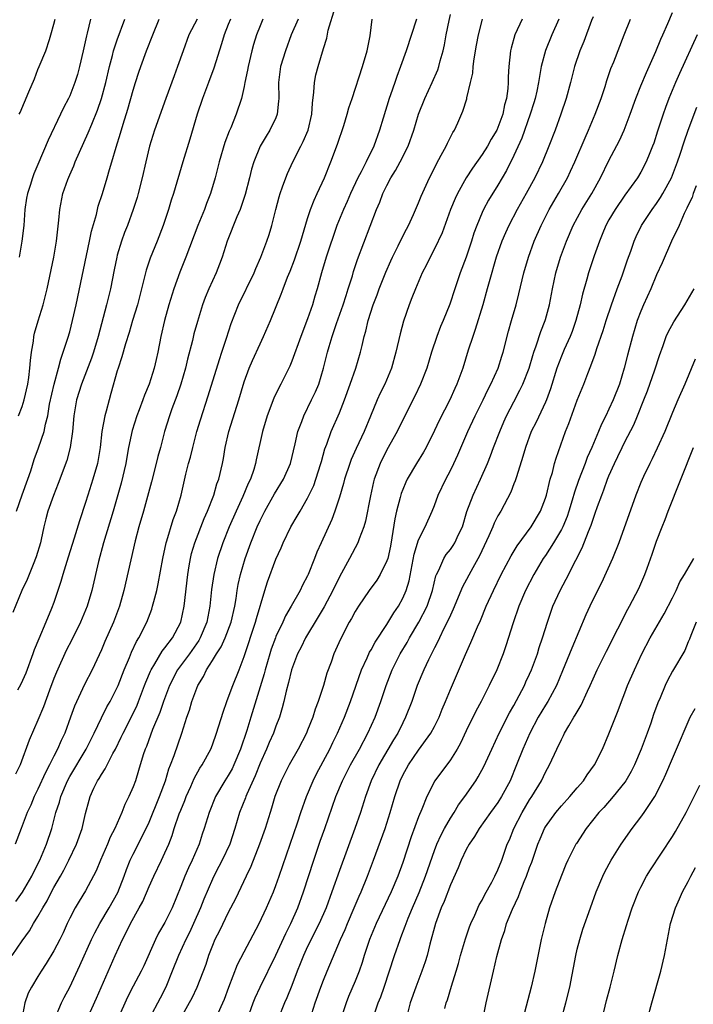
# Model space of a CAD drawing. Units: inches. Extents: x 2559000 to 2562000, y 1506000 to 1509000.
# Drawn here: x 2560651 to 2560736, y 1506325 to 1506449 of the extents above; entities that cross this region are included whole.
import ezdxf

# ---------------------------------------------------------------- set-up
doc = ezdxf.new("R2010")
doc.units = ezdxf.units.IN
doc.header["$MEASUREMENT"] = 0
doc.layers.add('LD25591506_2ft', color=80, linetype='Continuous')

msp = doc.modelspace()

# ---------------------------------------------------------------- linework, layer by layer
at = {"layer": 'LD25591506_2ft'}
for points, elevation in [([(2560650.22, 1506337.78), (2560651.05, 1506338.95), (2560652.24, 1506341), (2560652.48, 1506341.52), (2560653.24, 1506343), (2560654.08, 1506345), (2560654.74, 1506347), (2560655.27, 1506349), (2560655.7, 1506350.3), (2560655.86, 1506351), (2560656.71, 1506353), (2560657, 1506353.53), (2560659.08, 1506357), (2560660.08, 1506359), (2560661, 1506360.92), (2560661.69, 1506362.31), (2560662.1, 1506363), (2560663, 1506364.76), (2560663.11, 1506365), (2560663.87, 1506367), (2560664.52, 1506368.52), (2560664.79, 1506369.21), (2560665.43, 1506370.57), (2560665.71, 1506371), (2560666.71, 1506373), (2560667.35, 1506374.65), (2560667.46, 1506375), (2560667.6, 1506375.59), (2560667.97, 1506377), (2560668.16, 1506377.84), (2560668.73, 1506381), (2560669.17, 1506383), (2560669.26, 1506383.26), (2560670.06, 1506385.94), (2560670.46, 1506387), (2560671.04, 1506389), (2560671.65, 1506391.65), (2560671.99, 1506393), (2560672.22, 1506393.78), (2560672.52, 1506395), (2560673.05, 1506397), (2560673.49, 1506398.51), (2560674.47, 1506401.53), (2560675.89, 1506406.11), (2560676.2, 1506407), (2560676.78, 1506408.78), (2560677.37, 1506410.63), (2560678.29, 1506413), (2560680.24, 1506417), (2560680.45, 1506417.55), (2560681.11, 1506419), (2560681.86, 1506421), (2560682.15, 1506421.85), (2560682.5, 1506423), (2560682.99, 1506424.99), (2560683.4, 1506426.6), (2560683.53, 1506427), (2560683.85, 1506427.85), (2560684.25, 1506429), (2560684.47, 1506429.53), (2560685.12, 1506431), (2560686.13, 1506433), (2560686.44, 1506433.56), (2560687.06, 1506435), (2560687.54, 1506437), (2560687.6, 1506438.4), (2560687.78, 1506439.78), (2560687.85, 1506441), (2560688.04, 1506441.96), (2560688.31, 1506443), (2560689, 1506445.29), (2560689.42, 1506446.58), (2560689.59, 1506447.59), (2560690.46, 1506450.46)], 10304), ([(2560679.42, 1506323), (2560680.13, 1506325), (2560680.37, 1506325.63), (2560681, 1506327), (2560683, 1506331.02), (2560684.24, 1506333.76), (2560684.89, 1506335), (2560685.77, 1506337), (2560686.5, 1506339), (2560687.77, 1506343), (2560688.6, 1506345.4), (2560689.17, 1506347), (2560690.57, 1506351), (2560691.4, 1506353), (2560692.42, 1506355), (2560693.53, 1506357), (2560694.59, 1506359), (2560695.5, 1506361), (2560696.24, 1506363), (2560696.89, 1506365), (2560697.65, 1506367), (2560698.68, 1506369), (2560699.56, 1506370.44), (2560699.86, 1506371), (2560701.04, 1506373), (2560702.06, 1506375), (2560702.75, 1506377), (2560703.18, 1506378.82), (2560703.25, 1506379), (2560703.54, 1506379.54), (2560704.18, 1506381), (2560704.49, 1506381.51), (2560705, 1506382.14), (2560705.35, 1506382.65), (2560705.57, 1506383), (2560706.04, 1506384.04), (2560706.51, 1506385), (2560707.09, 1506386.92), (2560707.86, 1506389), (2560708.8, 1506391), (2560709.68, 1506393), (2560710.06, 1506393.94), (2560710.45, 1506395), (2560711.22, 1506397), (2560711.76, 1506398.24), (2560712.1, 1506399), (2560713, 1506400.75), (2560713.78, 1506402.22), (2560714.14, 1506403), (2560714.92, 1506405), (2560715.39, 1506406.61), (2560715.52, 1506407), (2560715.83, 1506407.83), (2560716.39, 1506409.61), (2560716.96, 1506411), (2560717, 1506411.14), (2560717.51, 1506413), (2560717.89, 1506415), (2560718.31, 1506417), (2560718.89, 1506419), (2560719.63, 1506421), (2560720.5, 1506423), (2560721.59, 1506425), (2560722.82, 1506427), (2560723.94, 1506429), (2560725, 1506431.18), (2560726.31, 1506433.69), (2560726.9, 1506435), (2560727.66, 1506437), (2560728.37, 1506439), (2560729, 1506440.59), (2560729.72, 1506442.28), (2560730.93, 1506444.93), (2560731.54, 1506446.46), (2560731.8, 1506447), (2560732.42, 1506448.42), (2560733, 1506449.83)], 10286), ([(2560649.74, 1506331), (2560651, 1506332.82), (2560651.91, 1506334.09), (2560652.45, 1506335), (2560653, 1506335.88), (2560653.61, 1506337), (2560654.14, 1506337.87), (2560654.7, 1506339), (2560655, 1506339.55), (2560655.85, 1506341), (2560656.26, 1506341.74), (2560656.91, 1506343), (2560657.87, 1506345), (2560658.57, 1506347), (2560659, 1506348.86), (2560659.44, 1506350.56), (2560659.58, 1506351), (2560660.06, 1506352.06), (2560660.51, 1506353), (2560660.72, 1506353.28), (2560661, 1506353.8), (2560661.49, 1506354.51), (2560661.71, 1506355), (2560662.44, 1506356.44), (2560662.76, 1506357), (2560663.5, 1506358.5), (2560663.72, 1506359), (2560665, 1506361.49), (2560665.49, 1506362.51), (2560665.69, 1506363), (2560666.45, 1506365), (2560666.59, 1506365.41), (2560667.17, 1506366.83), (2560667.26, 1506367), (2560667.72, 1506367.72), (2560668.67, 1506369.33), (2560669, 1506369.74), (2560669.96, 1506371), (2560671.01, 1506373), (2560671.42, 1506375), (2560671.88, 1506379), (2560672.07, 1506380.07), (2560672.22, 1506381), (2560672.37, 1506381.63), (2560672.78, 1506383), (2560673.96, 1506386.04), (2560674.39, 1506387), (2560675.17, 1506389), (2560675.57, 1506390.43), (2560675.79, 1506391), (2560676.25, 1506393), (2560676.38, 1506393.62), (2560676.62, 1506395), (2560677.08, 1506397), (2560678.32, 1506401), (2560679, 1506403.28), (2560679.63, 1506405), (2560680.04, 1506405.96), (2560681, 1506408.07), (2560681.45, 1506409), (2560682.31, 1506411), (2560683.68, 1506414.32), (2560683.91, 1506415), (2560684.47, 1506416.47), (2560684.79, 1506417.21), (2560685.34, 1506418.66), (2560686.15, 1506421), (2560687, 1506423.86), (2560687.36, 1506425), (2560687.81, 1506426.19), (2560688.21, 1506427), (2560689.14, 1506429), (2560689.94, 1506431), (2560690.78, 1506433.22), (2560691.57, 1506435.57), (2560692, 1506437), (2560692.19, 1506437.81), (2560692.61, 1506439), (2560693.92, 1506443), (2560694.52, 1506445), (2560694.87, 1506446.87), (2560695.16, 1506449)], 10302), ([(2560673.07, 1506449), (2560672.04, 1506447), (2560671.31, 1506445), (2560670.61, 1506443), (2560670.16, 1506441.84), (2560669.1, 1506439), (2560667.71, 1506435), (2560667.08, 1506433), (2560666.6, 1506431), (2560666.14, 1506429), (2560665.62, 1506427), (2560665.49, 1506426.51), (2560665.01, 1506425), (2560664.28, 1506423), (2560663.92, 1506422.08), (2560663.52, 1506421), (2560663, 1506419.23), (2560662.94, 1506419), (2560662.61, 1506417.39), (2560662.13, 1506415), (2560661.63, 1506413), (2560660.59, 1506409), (2560659.98, 1506407), (2560659.74, 1506406.26), (2560658.48, 1506403), (2560657.87, 1506401), (2560657.53, 1506399), (2560657.35, 1506397), (2560657.06, 1506395), (2560656.64, 1506393.36), (2560655.56, 1506390.45), (2560654.95, 1506388.95), (2560654.25, 1506387), (2560653.98, 1506386.02), (2560653.73, 1506385), (2560653.41, 1506383.41), (2560653.31, 1506383), (2560652.78, 1506381.22), (2560652.7, 1506381), (2560652.46, 1506380.46), (2560651.62, 1506378.38), (2560650.97, 1506376.97), (2560649.81, 1506374.19)], 10312), ([(2560685.8, 1506449), (2560684.94, 1506447), (2560684.2, 1506445), (2560683.6, 1506443), (2560683.32, 1506441), (2560683.35, 1506439), (2560683.34, 1506438.66), (2560683.18, 1506437), (2560683, 1506436.56), (2560682.25, 1506435), (2560681.76, 1506434.24), (2560681.02, 1506433), (2560680.21, 1506431), (2560679.93, 1506430.07), (2560679.67, 1506429), (2560679.13, 1506426.87), (2560678.64, 1506425.36), (2560678.49, 1506425), (2560678.09, 1506424.09), (2560676.85, 1506421), (2560676.21, 1506419), (2560675.89, 1506418.11), (2560675.46, 1506417), (2560674.55, 1506415), (2560674.09, 1506413.91), (2560673.75, 1506413), (2560673.1, 1506410.9), (2560672.67, 1506409.33), (2560672.47, 1506408.47), (2560671.85, 1506406.15), (2560671.6, 1506405), (2560671.02, 1506403), (2560670.5, 1506401.5), (2560669.88, 1506399.88), (2560669.57, 1506399), (2560668.96, 1506397), (2560668.44, 1506395), (2560668.13, 1506393.87), (2560667.92, 1506393), (2560667.32, 1506390.68), (2560666.3, 1506387), (2560665.72, 1506385), (2560665.25, 1506383.25), (2560663.84, 1506377), (2560663.28, 1506375), (2560662.54, 1506373), (2560661.44, 1506370.56), (2560661, 1506369.52), (2560659.83, 1506367), (2560658.88, 1506365.12), (2560657.6, 1506362.4), (2560657.11, 1506361), (2560656.37, 1506359), (2560655.92, 1506358.08), (2560655.47, 1506357), (2560655, 1506356.09), (2560654.47, 1506355), (2560653.95, 1506354.05), (2560653, 1506351.96), (2560652.51, 1506351), (2560652.08, 1506349.92), (2560651.63, 1506349), (2560651, 1506347.34), (2560650.86, 1506347), (2560650.11, 1506345)], 10306), ([(2560681.35, 1506449), (2560681, 1506448.13), (2560680.57, 1506447), (2560680.19, 1506445.81), (2560679.97, 1506445), (2560679.49, 1506443), (2560679.43, 1506442.57), (2560679.1, 1506441), (2560679, 1506440.48), (2560678.68, 1506439), (2560678.01, 1506437), (2560677.3, 1506435.3), (2560677.11, 1506434.89), (2560676.56, 1506433.44), (2560675.83, 1506431), (2560675.68, 1506430.32), (2560675.33, 1506429), (2560674.76, 1506427), (2560674.25, 1506425.75), (2560673.98, 1506425), (2560673.14, 1506423), (2560671.66, 1506419), (2560670.9, 1506417.1), (2560670.15, 1506415), (2560669.52, 1506413), (2560668.96, 1506411), (2560668.5, 1506409), (2560668.12, 1506407), (2560667.92, 1506406.08), (2560667.67, 1506405), (2560667.03, 1506403), (2560666.41, 1506401.59), (2560666.22, 1506401), (2560665.76, 1506399.76), (2560665.46, 1506399), (2560664.87, 1506397.13), (2560664.43, 1506395), (2560664.21, 1506393.79), (2560664.08, 1506393), (2560663.5, 1506390.5), (2560662.5, 1506387), (2560661.27, 1506383), (2560660.62, 1506380.62), (2560659.8, 1506377), (2560659.21, 1506375), (2560658.35, 1506373), (2560657.25, 1506370.75), (2560656.57, 1506369.43), (2560655.32, 1506366.68), (2560655, 1506365.9), (2560654.44, 1506364.44), (2560653.68, 1506362.32), (2560653, 1506360.63), (2560651.88, 1506358.12), (2560650.76, 1506355), (2560650.16, 1506353.84)], 10308), ([(2560650.31, 1506387), (2560651, 1506389.02), (2560651.73, 1506391), (2560652.08, 1506392.08), (2560652.5, 1506393.5), (2560653.05, 1506394.95), (2560653.76, 1506397), (2560653.93, 1506397.93), (2560654.23, 1506399), (2560654.47, 1506400.47), (2560655.02, 1506402.98), (2560655.58, 1506405), (2560655.86, 1506406.14), (2560656.19, 1506407), (2560656.78, 1506408.78), (2560657, 1506409.56), (2560657.37, 1506411), (2560657.82, 1506413), (2560659.5, 1506421), (2560659.74, 1506422.26), (2560660.36, 1506424.36), (2560660.6, 1506425.4), (2560661.12, 1506427), (2560661.73, 1506429), (2560662.03, 1506430.03), (2560662.33, 1506431), (2560662.86, 1506432.86), (2560663.4, 1506434.6), (2560663.74, 1506435.74), (2560664.35, 1506437.65), (2560665, 1506440.02), (2560665.3, 1506441), (2560665.71, 1506442.29), (2560665.96, 1506443), (2560666.69, 1506445), (2560667.48, 1506447), (2560668.3, 1506449)], 10314), ([(2560677.26, 1506449), (2560677, 1506448.32), (2560676.46, 1506447), (2560676.14, 1506445.86), (2560675.19, 1506442.81), (2560674.49, 1506441), (2560673.74, 1506439), (2560673.08, 1506437), (2560672.14, 1506433.86), (2560671.26, 1506431), (2560670.1, 1506427), (2560669.81, 1506426.19), (2560669.45, 1506425), (2560668.77, 1506423), (2560668.02, 1506421), (2560667.15, 1506418.85), (2560666.66, 1506417.34), (2560666.07, 1506415), (2560665.53, 1506413), (2560664.93, 1506411), (2560664.5, 1506409.5), (2560664.05, 1506408.05), (2560663.59, 1506406.41), (2560663.1, 1506405), (2560663, 1506404.67), (2560662.2, 1506401.8), (2560661.96, 1506401), (2560661.59, 1506399.59), (2560661.42, 1506399), (2560661.06, 1506397), (2560660.83, 1506395), (2560660.49, 1506393), (2560659.92, 1506391), (2560659.27, 1506389), (2560659, 1506388.09), (2560658.24, 1506385.76), (2560657.56, 1506383.56), (2560656.81, 1506381.19), (2560656.15, 1506379), (2560655.9, 1506378.1), (2560655, 1506375.45), (2560654.72, 1506374.72), (2560654, 1506373), (2560653.09, 1506370.91), (2560652.51, 1506369.49), (2560652.37, 1506369), (2560651.45, 1506366.55), (2560650.82, 1506365.18), (2560650.43, 1506364.43)], 10310), ([(2560650.55, 1506399), (2560651, 1506400.19), (2560651.26, 1506401), (2560651.7, 1506403), (2560651.84, 1506403.84), (2560651.99, 1506405), (2560652.05, 1506405.95), (2560652.18, 1506407), (2560652.42, 1506408.42), (2560652.48, 1506409), (2560652.58, 1506409.42), (2560653.03, 1506410.97), (2560653.66, 1506413), (2560654.15, 1506415), (2560654.99, 1506419), (2560655.35, 1506421), (2560655.5, 1506422.5), (2560655.64, 1506423.64), (2560655.74, 1506425), (2560656.14, 1506427), (2560656.76, 1506428.76), (2560657, 1506429.37), (2560657.5, 1506430.5), (2560657.69, 1506431), (2560658.22, 1506432.22), (2560659.33, 1506434.67), (2560659.77, 1506435.77), (2560660.5, 1506437.5), (2560661.02, 1506439), (2560661.56, 1506441), (2560662.02, 1506443), (2560662.39, 1506444.39), (2560662.53, 1506445), (2560663, 1506446.38), (2560663.96, 1506449)], 10316), ([(2560650.64, 1506437), (2560650.76, 1506437.24), (2560651.84, 1506439.84), (2560652.54, 1506441.46), (2560653, 1506442.65), (2560653.16, 1506443), (2560653.97, 1506445), (2560654.44, 1506446.44), (2560654.64, 1506447), (2560655, 1506448.36), (2560655.15, 1506449)], 10320), ([(2560659.64, 1506449), (2560659.21, 1506447.21), (2560659.11, 1506446.89), (2560658.71, 1506445), (2560658.24, 1506443), (2560657.97, 1506442.03), (2560657.65, 1506441), (2560657, 1506439.33), (2560656.85, 1506439), (2560656.2, 1506437.8), (2560655.84, 1506437), (2560654.27, 1506433.73), (2560653, 1506430.65), (2560652.49, 1506429.51), (2560652.31, 1506429), (2560652.02, 1506428.02), (2560651.67, 1506427), (2560651.57, 1506426.43), (2560651.35, 1506425), (2560651.2, 1506423), (2560650.98, 1506421), (2560650.64, 1506419)], 10318), ([(2560700.72, 1506449), (2560699.42, 1506445), (2560698.73, 1506443), (2560698.23, 1506441.77), (2560697.99, 1506441), (2560697.46, 1506439.46), (2560697.29, 1506439), (2560696.51, 1506436.51), (2560696.06, 1506435), (2560695.33, 1506433), (2560694.38, 1506431), (2560693.76, 1506429.76), (2560693.35, 1506429), (2560692.39, 1506427), (2560691.98, 1506426.02), (2560691.51, 1506425), (2560690.7, 1506423), (2560689.32, 1506419), (2560688.73, 1506417), (2560688.21, 1506415), (2560687.92, 1506414.08), (2560687.62, 1506413), (2560687, 1506411.2), (2560686.15, 1506409), (2560685, 1506405.89), (2560684.74, 1506405.26), (2560683.62, 1506403), (2560683.4, 1506402.6), (2560682.76, 1506401.24), (2560681.91, 1506399), (2560681.3, 1506397), (2560680.53, 1506393.47), (2560680.44, 1506393), (2560680.21, 1506392.21), (2560679.79, 1506391), (2560679.52, 1506390.48), (2560678.83, 1506388.83), (2560677.98, 1506387), (2560677.1, 1506385), (2560676.29, 1506383), (2560675.63, 1506381), (2560675.16, 1506379), (2560674.9, 1506377.1), (2560674.67, 1506375), (2560674.29, 1506373), (2560673.47, 1506371), (2560673.3, 1506370.7), (2560672.09, 1506369), (2560670.6, 1506367), (2560669.57, 1506365), (2560668.83, 1506363), (2560668.38, 1506361.62), (2560667.45, 1506359.45), (2560666.67, 1506357.33), (2560666.52, 1506357), (2560666.27, 1506356.27), (2560665.69, 1506354.31), (2560665.28, 1506353), (2560665, 1506352.23), (2560664.47, 1506351), (2560663.97, 1506350.03), (2560663.56, 1506349), (2560662.68, 1506347), (2560662.11, 1506345.89), (2560661.75, 1506345), (2560660.88, 1506343), (2560660.34, 1506341.66), (2560659, 1506339.12), (2560658.19, 1506337.81), (2560657.7, 1506337), (2560657, 1506335.67), (2560656.68, 1506335), (2560656.16, 1506333.84), (2560655.74, 1506333), (2560655, 1506331.59), (2560654.02, 1506329.98), (2560653.38, 1506329), (2560653, 1506328.34), (2560652.18, 1506327), (2560651.78, 1506326.22), (2560651.32, 1506325), (2560650.95, 1506323)], 10300), ([(2560655.07, 1506322.93), (2560655.98, 1506325), (2560656.31, 1506325.69), (2560657, 1506327), (2560658.29, 1506329.71), (2560659.75, 1506333), (2560660.15, 1506333.85), (2560660.79, 1506335), (2560661.99, 1506337), (2560663.06, 1506338.94), (2560663.86, 1506341), (2560664.16, 1506341.84), (2560664.64, 1506343), (2560665, 1506343.74), (2560666.11, 1506345.89), (2560667, 1506347.8), (2560668.34, 1506351), (2560669.07, 1506353), (2560669.51, 1506354.49), (2560669.72, 1506355), (2560670.17, 1506356.17), (2560671.13, 1506359), (2560671.78, 1506361), (2560672.1, 1506361.9), (2560672.42, 1506363), (2560673.15, 1506365), (2560673.85, 1506366.15), (2560674.23, 1506367), (2560675, 1506368.17), (2560675.51, 1506369), (2560676.11, 1506369.89), (2560676.62, 1506371), (2560677.37, 1506373), (2560677.81, 1506375), (2560677.98, 1506375.98), (2560678.12, 1506377), (2560678.25, 1506377.75), (2560678.53, 1506379), (2560679.11, 1506381), (2560679.82, 1506383), (2560680.63, 1506385), (2560681, 1506385.81), (2560681.61, 1506387), (2560682.83, 1506389.17), (2560683.94, 1506391), (2560684.84, 1506393), (2560685.45, 1506395.45), (2560685.78, 1506397), (2560686.26, 1506398.26), (2560686.51, 1506399), (2560687.51, 1506401), (2560687.98, 1506402.02), (2560688.4, 1506403), (2560689.02, 1506405), (2560689.52, 1506407), (2560689.72, 1506407.72), (2560690.1, 1506409), (2560690.65, 1506410.65), (2560691.48, 1506413), (2560691.84, 1506414.16), (2560692.12, 1506415), (2560692.64, 1506416.64), (2560692.8, 1506417.2), (2560693.31, 1506418.69), (2560695.7, 1506425), (2560696.09, 1506425.91), (2560696.49, 1506427), (2560697, 1506428.03), (2560697.51, 1506429), (2560698.08, 1506429.92), (2560698.65, 1506431), (2560699.67, 1506433), (2560700.41, 1506435), (2560701, 1506437), (2560701.76, 1506439), (2560702.7, 1506441), (2560703.41, 1506442.59), (2560703.54, 1506443), (2560703.72, 1506443.72), (2560704.08, 1506445), (2560704.25, 1506445.75), (2560704.47, 1506447), (2560704.83, 1506448.83), (2560705, 1506449.56)], 10298), ([(2560659.21, 1506323), (2560660.39, 1506325.61), (2560662.73, 1506331), (2560663.64, 1506333), (2560664.12, 1506333.88), (2560664.65, 1506335), (2560665.77, 1506337), (2560666.2, 1506337.8), (2560667, 1506339.68), (2560667.59, 1506341), (2560668.57, 1506343), (2560669, 1506343.91), (2560669.48, 1506345), (2560669.91, 1506346.09), (2560670.19, 1506347), (2560670.82, 1506348.82), (2560671, 1506349.29), (2560671.5, 1506350.5), (2560671.69, 1506351), (2560672.28, 1506352.28), (2560672.71, 1506353.29), (2560673.42, 1506354.58), (2560673.71, 1506355), (2560674.78, 1506357), (2560675, 1506357.55), (2560675.52, 1506359), (2560676.34, 1506361.66), (2560676.82, 1506363), (2560677, 1506363.44), (2560677.56, 1506365), (2560678.36, 1506367), (2560679, 1506368.67), (2560680.44, 1506373), (2560680.55, 1506373.45), (2560681.6, 1506377), (2560681.93, 1506378.07), (2560683, 1506380.93), (2560683.65, 1506382.35), (2560683.91, 1506383), (2560684.88, 1506385), (2560685.67, 1506386.33), (2560686.04, 1506387), (2560687, 1506388.63), (2560687.77, 1506390.23), (2560688.05, 1506391), (2560688.68, 1506393), (2560688.74, 1506393.26), (2560689.18, 1506394.82), (2560689.42, 1506395.42), (2560689.98, 1506397), (2560691, 1506399.39), (2560691.64, 1506401), (2560692.37, 1506403), (2560693.07, 1506405), (2560693.67, 1506407), (2560693.86, 1506407.86), (2560694.13, 1506409), (2560694.34, 1506409.66), (2560694.63, 1506411), (2560695.28, 1506413), (2560695.76, 1506414.24), (2560696.04, 1506415), (2560696.88, 1506417.12), (2560697.48, 1506418.52), (2560697.7, 1506419), (2560698.4, 1506420.4), (2560698.78, 1506421.22), (2560699.46, 1506422.54), (2560699.72, 1506423), (2560700.35, 1506424.35), (2560701, 1506425.83), (2560701.32, 1506426.68), (2560702.39, 1506429), (2560703, 1506430.22), (2560703.24, 1506430.76), (2560703.86, 1506431.86), (2560704.46, 1506433), (2560704.63, 1506433.37), (2560705.3, 1506434.7), (2560705.51, 1506435), (2560705.94, 1506435.94), (2560706.59, 1506437.41), (2560707.07, 1506438.93), (2560707.09, 1506439.09), (2560707.56, 1506441), (2560707.83, 1506442.17), (2560707.88, 1506443), (2560708, 1506444), (2560708.3, 1506445.7), (2560708.56, 1506447), (2560709.07, 1506449)], 10296), ([(2560714.06, 1506449), (2560713.15, 1506447), (2560712.66, 1506445.34), (2560712.58, 1506445), (2560712.36, 1506443), (2560712.29, 1506441.71), (2560712.28, 1506441), (2560712.23, 1506440.23), (2560712.07, 1506439), (2560711.83, 1506438.17), (2560711.61, 1506437), (2560711, 1506435.34), (2560710.85, 1506435), (2560710.15, 1506433.85), (2560709.68, 1506433), (2560709, 1506431.92), (2560707.78, 1506430.22), (2560707, 1506429), (2560705.9, 1506427), (2560705.61, 1506426.39), (2560705.03, 1506425), (2560703.95, 1506422.05), (2560703, 1506420.04), (2560702.45, 1506419), (2560701.98, 1506418.02), (2560701.46, 1506417), (2560700.6, 1506415), (2560700.15, 1506413.85), (2560699.81, 1506413), (2560699.09, 1506410.91), (2560698.67, 1506409.33), (2560698.14, 1506407), (2560697.58, 1506405), (2560696.74, 1506403), (2560696.16, 1506401.84), (2560695.79, 1506401), (2560694.94, 1506398.94), (2560694.12, 1506397), (2560693.11, 1506394.89), (2560692.5, 1506393.5), (2560692.32, 1506393), (2560691.67, 1506391), (2560691.54, 1506390.46), (2560691, 1506388.75), (2560690.43, 1506387), (2560690.06, 1506385.94), (2560688.71, 1506383), (2560688.18, 1506381.82), (2560687.88, 1506381), (2560687.09, 1506379), (2560687, 1506378.82), (2560686.35, 1506377.65), (2560686.04, 1506377), (2560684.93, 1506375), (2560684.23, 1506373.77), (2560683.89, 1506373), (2560683, 1506371.18), (2560682.93, 1506371), (2560682.4, 1506369.6), (2560682.22, 1506369), (2560681.65, 1506367), (2560681.52, 1506366.47), (2560679.86, 1506361), (2560679.35, 1506359.35), (2560678.54, 1506357), (2560677.71, 1506355), (2560677.48, 1506354.52), (2560677, 1506353.66), (2560676.58, 1506353), (2560675.39, 1506351), (2560674.57, 1506349), (2560673.97, 1506347), (2560673.72, 1506346.28), (2560673.31, 1506345), (2560672.44, 1506343), (2560671.97, 1506342.03), (2560671.51, 1506341), (2560671, 1506339.68), (2560669.92, 1506337), (2560669, 1506335.13), (2560668.21, 1506333.79), (2560667.81, 1506333), (2560666.33, 1506329.67), (2560666.02, 1506329), (2560665, 1506327.12), (2560664.27, 1506325.73), (2560663.07, 1506323)], 10294), ([(2560718.68, 1506449), (2560717.79, 1506447), (2560716.98, 1506445.02), (2560716.47, 1506443), (2560716.22, 1506441.78), (2560716.13, 1506441), (2560715.9, 1506439.9), (2560715.69, 1506439), (2560715.54, 1506438.46), (2560715.07, 1506437), (2560714, 1506434), (2560713, 1506431.81), (2560712.08, 1506429.92), (2560711, 1506428.06), (2560709.82, 1506426.18), (2560709.17, 1506425), (2560709, 1506424.62), (2560708.32, 1506423), (2560707.98, 1506422.02), (2560707.67, 1506421), (2560707.01, 1506418.99), (2560706.25, 1506417), (2560705.55, 1506415), (2560704.92, 1506413.08), (2560704.08, 1506411), (2560703.75, 1506410.25), (2560703.29, 1506409), (2560702.64, 1506407), (2560702.02, 1506405), (2560701.25, 1506403), (2560700.52, 1506401.48), (2560699, 1506398.49), (2560698.3, 1506397), (2560697, 1506394.73), (2560696.13, 1506393), (2560695.41, 1506391), (2560695.32, 1506390.68), (2560694.91, 1506388.91), (2560694.28, 1506385.72), (2560694.08, 1506385), (2560693.51, 1506383.51), (2560693.35, 1506383), (2560692.28, 1506381), (2560691, 1506378.7), (2560690.18, 1506377), (2560689.09, 1506374.91), (2560688.35, 1506373.65), (2560686.73, 1506371), (2560686.17, 1506369.83), (2560685.73, 1506369), (2560684.97, 1506367), (2560684.61, 1506365.39), (2560684.31, 1506364.31), (2560684.02, 1506363), (2560683.81, 1506362.19), (2560683.45, 1506361), (2560683, 1506359.88), (2560682.69, 1506359), (2560682.17, 1506357.83), (2560681.82, 1506357), (2560681, 1506355.21), (2560680.37, 1506353.63), (2560679.32, 1506351.32), (2560679.19, 1506351), (2560679.15, 1506350.85), (2560678.43, 1506349), (2560677.84, 1506347), (2560677.18, 1506345), (2560676.23, 1506343), (2560675.81, 1506342.19), (2560675.18, 1506341), (2560675, 1506340.62), (2560673.92, 1506338.08), (2560673.51, 1506337), (2560672.62, 1506335), (2560672.11, 1506333.89), (2560671.65, 1506333), (2560670.73, 1506331), (2560669.94, 1506329), (2560669.1, 1506327), (2560668.39, 1506325.61), (2560667, 1506323)], 10292), ([(2560723, 1506449.3), (2560722.8, 1506448.8), (2560721.82, 1506446.18), (2560721.34, 1506445), (2560720.67, 1506443), (2560720.15, 1506441), (2560719.59, 1506439), (2560718.93, 1506437), (2560718.21, 1506435), (2560717.43, 1506433), (2560716.61, 1506431), (2560715.66, 1506429), (2560714.54, 1506427), (2560713.41, 1506425), (2560712.37, 1506423), (2560711.95, 1506422.05), (2560711.51, 1506421), (2560710.79, 1506419), (2560709.89, 1506415.89), (2560709.66, 1506415), (2560709.1, 1506413), (2560708.14, 1506409.86), (2560707.82, 1506409), (2560707.26, 1506407.26), (2560706.56, 1506405), (2560705.82, 1506403), (2560705.56, 1506402.44), (2560704.92, 1506401), (2560703.58, 1506398.42), (2560703, 1506397.16), (2560701.93, 1506395), (2560701.6, 1506394.4), (2560700.73, 1506393), (2560699.57, 1506391), (2560699.38, 1506390.62), (2560699, 1506389.69), (2560698.81, 1506389.19), (2560698.69, 1506388.69), (2560698.21, 1506387), (2560697.98, 1506386.02), (2560697.64, 1506383.64), (2560697.45, 1506382.55), (2560697.1, 1506381), (2560697, 1506380.7), (2560696.16, 1506379), (2560695.72, 1506378.28), (2560694.78, 1506377), (2560693.4, 1506375), (2560693, 1506374.35), (2560692.54, 1506373.46), (2560692.26, 1506373), (2560691.14, 1506370.86), (2560690.31, 1506369), (2560689.95, 1506367.95), (2560689.44, 1506366.56), (2560689, 1506365), (2560688.35, 1506363), (2560687.97, 1506362.03), (2560687.65, 1506361), (2560687, 1506359.4), (2560686.84, 1506359), (2560685.81, 1506357), (2560684.68, 1506355), (2560683.65, 1506353), (2560682.88, 1506351), (2560682.45, 1506349.55), (2560682.26, 1506349), (2560681.63, 1506347), (2560680.93, 1506345), (2560679.82, 1506342.18), (2560679.23, 1506341), (2560677.89, 1506338.11), (2560677, 1506336.4), (2560675.89, 1506334.11), (2560675.32, 1506333), (2560675, 1506332.25), (2560674.52, 1506331), (2560674.15, 1506329.85), (2560673.04, 1506326.96), (2560672.38, 1506325.62), (2560672.06, 1506325), (2560671, 1506323.14)], 10290), ([(2560675.72, 1506323.72), (2560676.3, 1506325), (2560676.51, 1506325.49), (2560677.06, 1506327), (2560678.17, 1506329.83), (2560679, 1506331.45), (2560680.91, 1506335), (2560681.82, 1506337), (2560682.68, 1506339), (2560683, 1506339.82), (2560683.42, 1506341), (2560685.71, 1506347.71), (2560686.14, 1506349), (2560686.84, 1506351), (2560687.69, 1506353), (2560688.13, 1506353.87), (2560689.79, 1506357), (2560690.18, 1506357.82), (2560690.78, 1506359), (2560691.65, 1506361), (2560692.41, 1506363), (2560693.81, 1506367), (2560694.5, 1506368.5), (2560694.8, 1506369.2), (2560695, 1506369.52), (2560695.51, 1506370.49), (2560697, 1506372.71), (2560697.86, 1506374.15), (2560698.45, 1506375), (2560699, 1506376), (2560699.43, 1506377), (2560699.8, 1506378.2), (2560700.45, 1506381.55), (2560701, 1506383.37), (2560701.82, 1506385), (2560702.72, 1506387), (2560703, 1506387.71), (2560703.46, 1506389), (2560704.41, 1506391), (2560705, 1506392.09), (2560705.45, 1506393), (2560705.94, 1506394.06), (2560707.21, 1506397), (2560708.13, 1506399), (2560709.12, 1506401), (2560709.72, 1506402.28), (2560710.11, 1506403), (2560711.01, 1506405), (2560711.48, 1506406.52), (2560711.65, 1506407), (2560712.32, 1506409.68), (2560712.7, 1506411), (2560713.31, 1506413), (2560713.65, 1506414.35), (2560714.27, 1506417), (2560714.85, 1506419), (2560715.58, 1506421), (2560716.44, 1506423), (2560717.47, 1506425), (2560718.64, 1506427), (2560719.77, 1506429), (2560720.17, 1506429.83), (2560720.71, 1506431), (2560721.98, 1506434.02), (2560722.42, 1506435), (2560723.28, 1506437), (2560724.03, 1506439), (2560724.52, 1506440.52), (2560724.74, 1506441.26), (2560725.25, 1506442.75), (2560725.6, 1506443.61), (2560726.93, 1506447), (2560727.73, 1506449)], 10288), ([(2560736.12, 1506447), (2560733.88, 1506442.12), (2560733.4, 1506441), (2560732.57, 1506439), (2560732.13, 1506437.87), (2560731.82, 1506437), (2560731.12, 1506434.88), (2560730.64, 1506433.36), (2560730.51, 1506433), (2560730.15, 1506432.16), (2560729.71, 1506431), (2560729, 1506429.69), (2560728.58, 1506429), (2560727, 1506426.81), (2560725.78, 1506425), (2560725, 1506423.68), (2560724.62, 1506423), (2560724.15, 1506421.85), (2560723.79, 1506421), (2560723.14, 1506419.14), (2560722.44, 1506417), (2560722.22, 1506416.22), (2560721.66, 1506414.34), (2560721.36, 1506413), (2560720.84, 1506411), (2560720.36, 1506409.64), (2560720.11, 1506409), (2560719.36, 1506407.36), (2560719, 1506406.51), (2560718.44, 1506405), (2560717.62, 1506402.38), (2560717.12, 1506401), (2560717, 1506400.72), (2560715.81, 1506398.19), (2560715.2, 1506397), (2560714.47, 1506395), (2560714.15, 1506393.85), (2560713.32, 1506391.32), (2560713.18, 1506390.82), (2560713, 1506390.41), (2560712.61, 1506389.39), (2560711.36, 1506387), (2560711, 1506386.38), (2560710.54, 1506385.46), (2560710.36, 1506385), (2560709.86, 1506383.86), (2560708.67, 1506381.33), (2560707.82, 1506379.82), (2560706.55, 1506377.45), (2560705.36, 1506374.64), (2560705, 1506373.89), (2560704.74, 1506373.26), (2560704.19, 1506372.19), (2560703.62, 1506371), (2560703.43, 1506370.57), (2560703, 1506369.76), (2560702.76, 1506369.24), (2560702.61, 1506369), (2560702.23, 1506368.23), (2560701.65, 1506367), (2560700.81, 1506365), (2560700.13, 1506363), (2560699.36, 1506361), (2560699, 1506360.31), (2560698.36, 1506359), (2560697.84, 1506358.16), (2560696, 1506355), (2560695.03, 1506353), (2560694.3, 1506351), (2560693.65, 1506349), (2560692.97, 1506347), (2560691, 1506341.7), (2560690.05, 1506339), (2560689.32, 1506337), (2560688.44, 1506335), (2560687.97, 1506334.03), (2560687.43, 1506333), (2560687, 1506332.11), (2560686.48, 1506331), (2560686.08, 1506329.92), (2560685.7, 1506329), (2560685, 1506327.18), (2560684.37, 1506325.63), (2560684.08, 1506325), (2560683.3, 1506323)], 10284), ([(2560687.32, 1506323), (2560687.96, 1506325), (2560688.68, 1506327), (2560689, 1506327.86), (2560689.46, 1506329), (2560691.16, 1506333), (2560691.73, 1506334.27), (2560692.02, 1506335), (2560692.89, 1506337), (2560693.52, 1506338.48), (2560693.75, 1506339), (2560694.56, 1506341), (2560695.3, 1506343), (2560696.76, 1506347), (2560697.42, 1506349), (2560698.01, 1506351), (2560698.66, 1506353), (2560699, 1506353.69), (2560699.71, 1506355), (2560701, 1506356.86), (2560702.55, 1506359), (2560703, 1506359.85), (2560703.57, 1506361), (2560703.97, 1506362.03), (2560704.39, 1506363), (2560705, 1506364.5), (2560706.91, 1506368.91), (2560707.59, 1506370.41), (2560708.41, 1506372.41), (2560708.78, 1506373.22), (2560709.51, 1506375), (2560710.42, 1506377), (2560711.4, 1506379), (2560712.65, 1506381.35), (2560713.41, 1506382.59), (2560715.19, 1506385), (2560716.38, 1506387), (2560717, 1506388.62), (2560717.12, 1506389), (2560717.59, 1506391), (2560717.86, 1506391.86), (2560718.15, 1506393), (2560718.33, 1506393.67), (2560719.54, 1506397), (2560719.96, 1506398.04), (2560721, 1506400.98), (2560721.82, 1506403), (2560722.33, 1506404.33), (2560722.72, 1506405.28), (2560723.25, 1506406.75), (2560723.46, 1506407.46), (2560724.25, 1506409.75), (2560724.64, 1506411), (2560725.31, 1506413), (2560726.02, 1506415), (2560726.65, 1506416.65), (2560727.34, 1506418.66), (2560727.74, 1506419.74), (2560728.16, 1506421), (2560728.41, 1506421.59), (2560729.09, 1506423), (2560730.43, 1506425), (2560731, 1506425.74), (2560731.51, 1506426.49), (2560731.81, 1506427), (2560732.89, 1506429), (2560733.64, 1506431), (2560733.99, 1506431.99), (2560734.47, 1506433.53), (2560735, 1506435), (2560736.09, 1506437.91)], 10282), ([(2560735.98, 1506427.98), (2560735.62, 1506427), (2560735.48, 1506426.53), (2560735, 1506425.54), (2560734.84, 1506425.15), (2560734.49, 1506424.49), (2560733.85, 1506423), (2560732.9, 1506421), (2560731.72, 1506418.28), (2560731, 1506416.75), (2560730.27, 1506415), (2560729.36, 1506413), (2560729, 1506412.18), (2560728.56, 1506411), (2560727.95, 1506409), (2560727.34, 1506406.66), (2560726.92, 1506405), (2560726.32, 1506403), (2560725.54, 1506401), (2560725, 1506399.84), (2560724.59, 1506399), (2560724.05, 1506397.95), (2560723.66, 1506397), (2560722.83, 1506395), (2560722.27, 1506393.73), (2560722, 1506393), (2560721.16, 1506390.84), (2560720.64, 1506389.36), (2560720.37, 1506388.37), (2560719.95, 1506387), (2560719.71, 1506386.29), (2560719.18, 1506385), (2560719, 1506384.65), (2560718.02, 1506383), (2560717, 1506381.4), (2560716.72, 1506381), (2560715.54, 1506379), (2560714.49, 1506377), (2560713.62, 1506375), (2560712.9, 1506372.9), (2560712.01, 1506369.99), (2560711.65, 1506369), (2560710.85, 1506367), (2560709.9, 1506365), (2560708.89, 1506363), (2560708.23, 1506361.77), (2560707, 1506359.29), (2560706.26, 1506357.74), (2560705.85, 1506357), (2560705, 1506355.63), (2560703.04, 1506353), (2560702.03, 1506351), (2560701.41, 1506349.41), (2560701, 1506348.45), (2560700.07, 1506345.93), (2560699, 1506342.71), (2560698.38, 1506341), (2560697.54, 1506339), (2560695.66, 1506335), (2560694.82, 1506333), (2560694.15, 1506331), (2560693.88, 1506330.12), (2560693.5, 1506329), (2560693, 1506327.75), (2560692.17, 1506325.83), (2560691.84, 1506325), (2560691.19, 1506323)], 10280), ([(2560695.21, 1506323), (2560695.9, 1506325), (2560696.22, 1506325.78), (2560696.64, 1506327), (2560697.95, 1506331), (2560698.66, 1506333), (2560698.76, 1506333.24), (2560699.32, 1506334.68), (2560699.42, 1506335), (2560699.68, 1506335.68), (2560700.23, 1506337), (2560701.06, 1506338.94), (2560701.87, 1506341), (2560703, 1506344.21), (2560703.31, 1506345), (2560703.82, 1506346.18), (2560704.27, 1506347), (2560705, 1506348.28), (2560705.46, 1506349), (2560706.04, 1506349.96), (2560706.83, 1506351), (2560708.22, 1506353), (2560708.52, 1506353.48), (2560709.22, 1506354.78), (2560710.22, 1506357), (2560711.17, 1506359), (2560712.45, 1506361.55), (2560713, 1506362.5), (2560714.33, 1506365), (2560714.53, 1506365.47), (2560715, 1506366.44), (2560715.25, 1506367), (2560715.97, 1506369), (2560716.2, 1506369.8), (2560716.61, 1506371), (2560717.23, 1506373), (2560717.94, 1506375), (2560718.85, 1506377), (2560719.59, 1506378.41), (2560720.82, 1506380.82), (2560721.63, 1506382.36), (2560722.42, 1506384.42), (2560722.77, 1506385.23), (2560723, 1506385.99), (2560723.28, 1506386.72), (2560723.56, 1506387.56), (2560724.08, 1506389), (2560724.35, 1506389.65), (2560724.82, 1506391), (2560725, 1506391.43), (2560725.71, 1506393), (2560726.13, 1506393.87), (2560726.66, 1506395), (2560727, 1506395.71), (2560728.12, 1506397.88), (2560728.61, 1506399), (2560729.41, 1506401), (2560729.85, 1506402.15), (2560730.79, 1506404.79), (2560731.39, 1506406.61), (2560731.84, 1506407.84), (2560732.23, 1506409), (2560732.46, 1506409.54), (2560733.16, 1506410.84), (2560734.58, 1506413), (2560735.75, 1506415)], 10278), ([(2560735.88, 1506406.12), (2560734.58, 1506403), (2560733.68, 1506401), (2560733, 1506399.4), (2560732.03, 1506397), (2560731.08, 1506394.92), (2560730.44, 1506393.56), (2560730.14, 1506393), (2560729.34, 1506391.34), (2560729, 1506390.58), (2560728.37, 1506389), (2560726.25, 1506383), (2560725.45, 1506381), (2560724.04, 1506377.96), (2560723.56, 1506377), (2560722.59, 1506375), (2560722.09, 1506373.91), (2560720.3, 1506369.7), (2560719.16, 1506366.84), (2560718.38, 1506365), (2560717.29, 1506363), (2560717, 1506362.54), (2560716.09, 1506361), (2560715.01, 1506359), (2560714.13, 1506357), (2560713.36, 1506355), (2560712.54, 1506353), (2560711.46, 1506351), (2560711, 1506350.27), (2560710.05, 1506349), (2560708.62, 1506347), (2560708.03, 1506345.97), (2560707.36, 1506345), (2560707, 1506344.34), (2560706.37, 1506343), (2560705.98, 1506342.02), (2560705, 1506339.9), (2560704.21, 1506337.79), (2560703.85, 1506337), (2560703.12, 1506335), (2560702.42, 1506332.42), (2560702.06, 1506331), (2560701.82, 1506330.18), (2560701.41, 1506329), (2560700.63, 1506327), (2560699.92, 1506325), (2560699.41, 1506323)], 10276), ([(2560704.3, 1506324.3), (2560704.47, 1506325), (2560704.62, 1506325.38), (2560705.13, 1506327.13), (2560705.73, 1506329), (2560706.01, 1506329.99), (2560706.28, 1506331), (2560706.9, 1506333.1), (2560707.41, 1506334.59), (2560707.57, 1506335), (2560708.08, 1506336.08), (2560708.65, 1506337.35), (2560709, 1506337.95), (2560709.34, 1506338.66), (2560710.22, 1506340.22), (2560710.62, 1506341), (2560711, 1506341.77), (2560711.48, 1506343), (2560712.18, 1506345), (2560712.44, 1506345.56), (2560713.02, 1506347), (2560714.05, 1506349), (2560715, 1506350.58), (2560715.29, 1506351), (2560716.5, 1506353), (2560717, 1506354.09), (2560717.51, 1506355), (2560718.42, 1506357), (2560719, 1506358.2), (2560719.28, 1506358.72), (2560719.41, 1506359), (2560719.94, 1506359.94), (2560720.58, 1506361), (2560720.75, 1506361.25), (2560721, 1506361.71), (2560721.49, 1506362.51), (2560722.31, 1506364.31), (2560722.64, 1506365), (2560723, 1506365.85), (2560723.52, 1506367), (2560724.68, 1506369.32), (2560726.13, 1506372.13), (2560727.37, 1506374.63), (2560727.59, 1506375), (2560728.77, 1506377.23), (2560729.53, 1506379), (2560729.81, 1506379.81), (2560730.46, 1506381.54), (2560731, 1506383.18), (2560731.71, 1506385), (2560732.09, 1506385.91), (2560732.47, 1506387), (2560735.65, 1506395)], 10274), ([(2560709.1, 1506322.9), (2560709.5, 1506325), (2560710.45, 1506329), (2560710.87, 1506330.87), (2560711.43, 1506333), (2560711.86, 1506334.14), (2560712.1, 1506335), (2560712.84, 1506336.84), (2560713.59, 1506338.41), (2560713.8, 1506339), (2560714.31, 1506340.31), (2560714.61, 1506341), (2560715, 1506342.08), (2560715.26, 1506342.74), (2560716.05, 1506345), (2560716.32, 1506345.68), (2560716.88, 1506347), (2560717, 1506347.21), (2560718.28, 1506349), (2560719, 1506349.86), (2560720.05, 1506351), (2560721, 1506352.11), (2560721.79, 1506353), (2560722.27, 1506353.73), (2560723.19, 1506355), (2560724.19, 1506357), (2560725, 1506358.9), (2560725.82, 1506361), (2560726.16, 1506361.84), (2560726.58, 1506363), (2560727, 1506364.07), (2560727.34, 1506365), (2560728.2, 1506367), (2560729.16, 1506369), (2560730.21, 1506371), (2560731.94, 1506374.06), (2560733, 1506376.04), (2560733.47, 1506377), (2560733.94, 1506378.06), (2560734.53, 1506379), (2560735.71, 1506381)], 10272), ([(2560736, 1506373), (2560735.33, 1506371.33), (2560735.17, 1506370.83), (2560735, 1506370.5), (2560734.56, 1506369.44), (2560733, 1506366.83), (2560732.38, 1506365.62), (2560732.1, 1506365), (2560731.44, 1506363.44), (2560731.17, 1506362.83), (2560730.63, 1506361.37), (2560730.26, 1506360.26), (2560729.81, 1506359), (2560729.05, 1506357), (2560728.2, 1506355), (2560727.82, 1506354.18), (2560727.13, 1506353), (2560727, 1506352.81), (2560725.53, 1506351), (2560724.35, 1506349.65), (2560723.74, 1506349), (2560722.12, 1506347), (2560720.89, 1506345.11), (2560720.82, 1506345), (2560719.83, 1506343), (2560719.57, 1506342.43), (2560719, 1506341.07), (2560718.21, 1506339), (2560717.51, 1506337), (2560716.95, 1506335), (2560716.47, 1506333), (2560715.65, 1506329), (2560715.19, 1506327), (2560714.13, 1506323)], 10270), ([(2560719.03, 1506323), (2560719.58, 1506325), (2560720.06, 1506327), (2560720.81, 1506331), (2560721, 1506331.79), (2560721.32, 1506333), (2560721.72, 1506334.28), (2560722.67, 1506337), (2560723.4, 1506339), (2560724.24, 1506341), (2560724.48, 1506341.52), (2560725.27, 1506343), (2560726.53, 1506345), (2560727.94, 1506347), (2560729, 1506348.4), (2560729.43, 1506349), (2560730.27, 1506350.27), (2560730.77, 1506351), (2560731.79, 1506353), (2560732.17, 1506353.83), (2560733, 1506355.82), (2560733.53, 1506357), (2560735, 1506360.45), (2560735.26, 1506361), (2560735.88, 1506362.12)], 10268), ([(2560724.14, 1506323), (2560724.71, 1506325.29), (2560725.17, 1506327), (2560725.65, 1506329), (2560726.1, 1506331), (2560726.66, 1506333), (2560727.23, 1506334.77), (2560727.42, 1506335.42), (2560727.94, 1506337), (2560728.71, 1506339), (2560729, 1506339.58), (2560729.75, 1506341), (2560730.23, 1506341.77), (2560733, 1506345.99), (2560733.38, 1506346.62), (2560734.73, 1506349), (2560735, 1506349.52), (2560735.48, 1506350.52), (2560736.45, 1506352.45)], 10266), ([(2560729.87, 1506323), (2560730.39, 1506325), (2560731.54, 1506329), (2560732.02, 1506331), (2560732.78, 1506335), (2560733.38, 1506337), (2560733.89, 1506338.11), (2560734.28, 1506339), (2560735, 1506340.31), (2560735.34, 1506341), (2560735.91, 1506342.09)], 10264)]:
    msp.add_lwpolyline(points, dxfattribs=dict(at, elevation=elevation))

doc.saveas('drawing.dxf')
